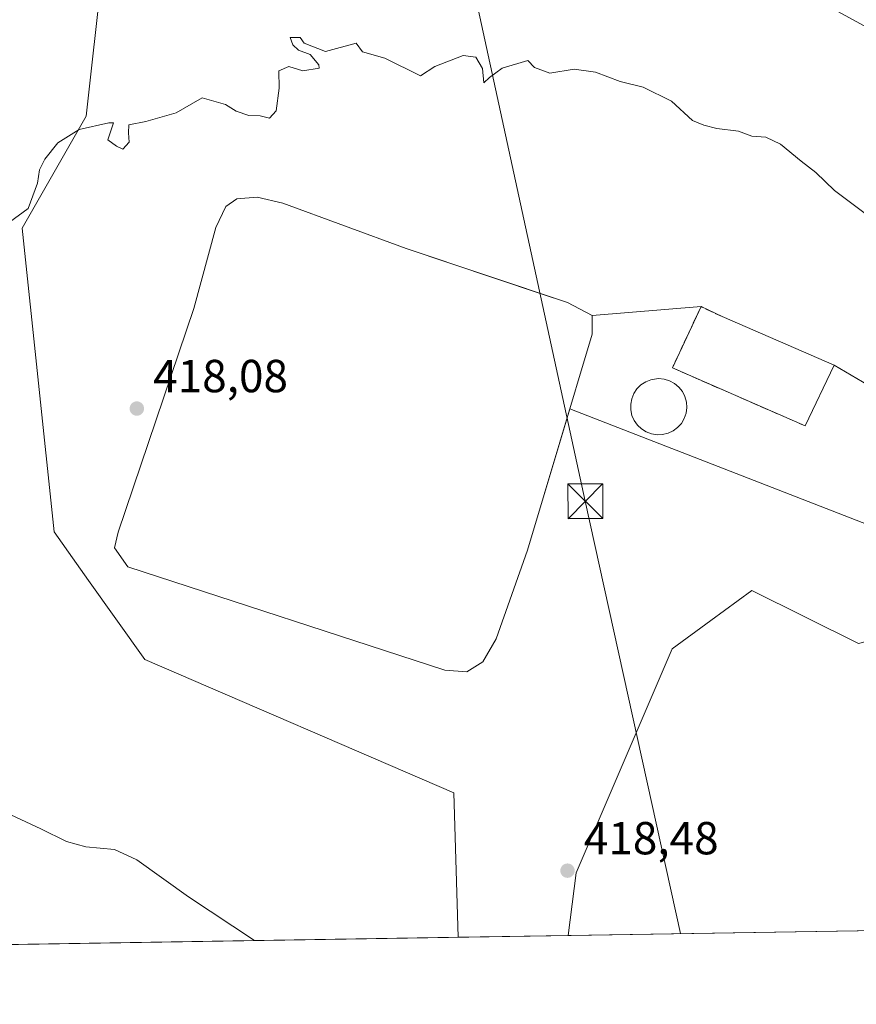
# Model space of a CAD drawing. Units: metres. Extents: x 611598 to 615070, y 4683056 to 4685425.
# Drawn here: x 612438 to 612619, y 4683056 to 4683269 of the extents above; entities that cross this region are included whole.
import ezdxf

# ---------------------------------------------------------------- set-up
doc = ezdxf.new("R2010")
doc.units = ezdxf.units.M
doc.header["$MEASUREMENT"] = 0
doc.linetypes.add('DGN Style 3', pattern=[2.307223458686699, 1.648016756204785, -0.6592067024819142])
for name, color, linetype, lineweight in [('Agrupación de edificios CxS', 7, 'Continuous', 0), ('Comarca CxS', 21, 'Continuous', 0), ('Comunidad Autónoma CxS', 142, 'Continuous', 0), ('Cultivos herbáceos CxS', 92, 'Continuous', 0), ('Curva de nivel normal', 30, 'Continuous', 0), ('Depósito de residuos Cxs', 6, 'Continuous', 0), ('Estanque Cxs', 5, 'Continuous', 0), ('Laguna', 142, 'Continuous', 13), ('Municipio CxS', 4, 'Continuous', 0), ('Muro lineal', 1, 'DGN Style 3', 13), ('Núcleo urbano CxS', 7, 'Continuous', 0), ('Provincia CxS', 1, 'Continuous', 0), ('Punto de cota en terreno', 7, 'Continuous', 0), ('Rótulo de punto de cota en terreno', 7, 'Continuous', 0), ('Tendido', 6, 'Continuous', 0), ('Torre de tendido puntual', 7, 'Continuous', 0)]:
    doc.layers.add(name, color=color, linetype=linetype, lineweight=lineweight)
doc.styles.add('Style-Arial', font='txt')

# ---------------------------------------------------------------- blocks, each defined once
blk = doc.blocks.new('*U15')
at = {"layer": 'Cultivos herbáceos CxS', "color": 92, "linetype": 'Continuous', "lineweight": 0}
for points in [[(612927.0974000003, 4683077.006200001, 420.9290000000037), (612556.6277000001, 4683071.022600001, 419.1533000000054), (612558.3960999995, 4683084.5745, 418.724000000002), (612579.1300999997, 4683132.9517, 417.0914000000048), (612587.5083, 4683139.097100001, 417.0409000000073), (612596.4071000004, 4683145.624500001, 416.9942000000011), (612619.4423000002, 4683134.1065, 417.5774999999995), (612641.3273, 4683139.865300001, 417.7831000000006), (612667.6123000003, 4683130.0067, 418.2768999999971), (612687.4033000004, 4683122.5833, 418.4116999999969), (612731.1771, 4683101.849300001, 419.9091999999946), (612736.4884000003, 4683111.964500001, 419.8251000000019), (612737.2200999996, 4683113.9801, 419.8175000000047), (612737.6803000001, 4683115.7852, 419.8006000000024), (612741.2304999996, 4683123.393100001, 419.6999000000069), (612747.3031000001, 4683136.4067, 419.7189000000071), (612720.8101000005, 4683159.4429, 418.3886999999959), (612648.2414999995, 4683190.544500001, 417.031799999997), (612642.4824999999, 4683205.519500001, 416.0868000000046), (612658.6086999997, 4683246.987299999, 413.5184000000008), (612486.7823000001, 4683340.7141, 412.4321999999956)], [(612455.8777000001, 4683279.2455, 413.7234999999928), (612452.4203000005, 4683248.1447, 414.6399999999995), (612438.6003000002, 4683223.954100001, 415.199099999998), (612445.5100999996, 4683158.295100001, 417.1823000000004), (612450.3646999998, 4683151.4429, 417.6187999999966), (612452.9594999999, 4683147.7797, 418.027700000006), (612465.0932999998, 4683130.6513, 418.4070000000065), (612531.9029000001, 4683101.851700001, 418.5019999999931), (612532.8776000004, 4683070.639000001, 418.811400000006), (612271.3622000003, 4683066.415200001, 425.5283000000054)]]:
    blk.add_polyline3d(points, dxfattribs=at)
blk = doc.blocks.new('5PATER')
at = {"layer": 'Núcleo urbano CxS', "linetype": 'Continuous', "lineweight": 0}
h = blk.add_hatch(color=51, dxfattribs=at)
edge = h.paths.add_edge_path()
edge.add_ellipse((0, 0), major_axis=(-0.1095731443231308, -0.1110710700762829), ratio=0.9994222409660322, start_angle=0, end_angle=360)
blk = doc.blocks.new('5TTEND')
at = {"layer": 'Laguna', "color": 7, "linetype": 'Continuous', "lineweight": 0}
for p, q in [((-0.375, 0.3754), (0.375, -0.3746)), ((0.3720000000000001, 0.3784000000000001), (-0.3720000000000001, -0.3776))]:
    blk.add_line(p, q, dxfattribs=at)
at = {"layer": 'Laguna', "color": 7, "linetype": 'Continuous', "lineweight": 0, "flags": 128}
blk.add_lwpolyline([(-0.375, -0.3746), (0.375, -0.3746), (0.375, 0.3754), (-0.375, 0.3754), (-0.3720000000000001, -0.3776)], dxfattribs=at)

msp = doc.modelspace()

# ---------------------------------------------------------------- linework, layer by layer
at = {"layer": 'Agrupación de edificios CxS', "color": 7, "linetype": 'Continuous', "lineweight": 0, "extrusion": (-0.05192919519870268, 0.02752052854954531, 0.998271495733685), "elevation": 97492.04967694261, "flags": 128}
msp.add_lwpolyline([(-4424860.152239808, -1648869.088791473), (-4424860.152239808, -1648863.034776801)], dxfattribs=at)
at = {"layer": 'Agrupación de edificios CxS', "color": 7, "linetype": 'Continuous', "lineweight": 0, "extrusion": (0.04985884224212409, 0.004153137733525271, 0.998747639445141), "elevation": 50409.43667503438, "flags": 128}
msp.add_lwpolyline([(4616192.740576484, -997930.2804436442), (4616192.740576484, -997953.9215416696)], dxfattribs=at)
at = {"layer": 'Agrupación de edificios CxS', "color": 7, "linetype": 'Continuous', "lineweight": 0, "extrusion": (0.04652777841711786, -0.02219017124555208, 0.9986704972790879), "elevation": -75002.32476437805, "flags": 128}
msp.add_lwpolyline([(4490781.030619959, 1461146.448950684), (4490781.030619959, 1461141.401267647)], dxfattribs=at)
msp.add_lwpolyline([(4490781.030619959, 1461146.448950684), (4490781.030619959, 1461141.401267647)], dxfattribs=at)
at = {"layer": 'Agrupación de edificios CxS', "color": 7, "linetype": 'Continuous', "lineweight": 0, "extrusion": (0.00796076500194631, -0.003448603004843525, 0.9999623659707894), "elevation": -10856.94827974389, "flags": 128}
msp.add_lwpolyline([(612567.2096529386, 4683195.207177103), (612591.4517094131, 4683184.705914658)], dxfattribs=at)
at = {"layer": 'Agrupación de edificios CxS', "color": 7, "linetype": 'Continuous', "lineweight": 0, "extrusion": (-0.03324504464183791, 0.01954222098073856, 0.999256157652232), "elevation": 71569.98995079177, "flags": 128}
msp.add_lwpolyline([(-4347777.807658273, -1843722.056471368), (-4347777.807658274, -1843672.23454543)], dxfattribs=at)
at = {"layer": 'Agrupación de edificios CxS', "color": 7, "linetype": 'Continuous', "lineweight": 0, "extrusion": (-0.01019906306257363, 0.003962108785333145, 0.9999401386116166), "elevation": 12725.59008048084, "flags": 128}
msp.add_lwpolyline([(612620.7971540357, 4683135.698720687), (612529.4114663007, 4683171.197899326)], dxfattribs=at)
at = {"layer": 'Agrupación de edificios CxS', "color": 7, "linetype": 'Continuous', "lineweight": 0}
for points in [[(612648.3901000004, 4683149.360099999, 418.9075000000012), (612557.0105999997, 4683184.858999999, 417.834799999997), (612556.4385000002, 4683182.943, 417.8735000000015), (612547.8800999997, 4683154.280099999, 418.0264000000025), (612541.1001000004, 4683135.120100001, 418.0696000000025), (612538.2301000003, 4683130.1501, 418.1293000000005), (612534.7701000003, 4683128.030099999, 418.2565999999933), (612530.0000999998, 4683128.360099999, 418.179999999993), (612461.4401000004, 4683150.700099999, 418.1910999999964), (612458.5401, 4683154.8301, 418.3815999999933), (612459.3601000002, 4683158.170100001, 418.2556000000041), (612475.7200999996, 4683206.5601, 418.0331000000006), (612480.4501, 4683224.0801, 418.1564999999973), (612482.6201, 4683228.640100001, 418.4271000000008), (612485.0301000001, 4683230.300100001, 418.3545000000013), (612489.3800999997, 4683230.6601, 418.2396000000008), (612494.9600999998, 4683229.300100001, 418.063599999994), (612521.6501000002, 4683219.5101, 418.0059000000037), (612550.5854000002, 4683209.826300001, 417.9312000000064), (612556.5201000003, 4683207.840100001, 417.9842000000062), (612561.8601000002, 4683205.0101, 418.3399999999965), (612585.3901000004, 4683206.970100001, 417.1572000000015), (612589.9401000004, 4683204.800100001, 416.8969999999972), (612614.1810999997, 4683194.298900001, 416.6677999999956), (612657.1001000004, 4683169.0701, 418.5890999999974)], [(612538.2301000003, 4683130.1501, 418.1293000000005), (612534.7701000003, 4683128.030099999, 418.2565999999933), (612530.0000999998, 4683128.360099999, 418.179999999993), (612461.4401000004, 4683150.700099999, 418.1910999999964), (612458.5401, 4683154.8301, 418.3815999999933), (612459.3601000002, 4683158.170100001, 418.2556000000041), (612475.7200999996, 4683206.5601, 418.0331000000006), (612480.4501, 4683224.0801, 418.1564999999973), (612482.6201, 4683228.640100001, 418.4271000000008), (612485.0301000001, 4683230.300100001, 418.3545000000013), (612489.3800999997, 4683230.6601, 418.2396000000008), (612494.9600999998, 4683229.300100001, 418.063599999994), (612521.6501000002, 4683219.5101, 418.0059000000037), (612550.5854000002, 4683209.826300001, 417.9312000000064), (612556.5201000003, 4683207.840100001, 417.9842000000062)], [(612557.0105999997, 4683184.858999999, 417.834799999997), (612556.4385000002, 4683182.943, 417.8735000000015), (612547.8800999997, 4683154.280099999, 418.0264000000025), (612541.1001000004, 4683135.120100001, 418.0696000000025), (612538.2301000003, 4683130.1501, 418.1293000000005)]]:
    msp.add_polyline3d(points, dxfattribs=at)
at = {"layer": 'Comarca CxS', "color": 21, "linetype": 'Continuous', "lineweight": 0, "flags": 128}
msp.add_lwpolyline([(612102.3531999991, 4683063.685600001), (611635.1700008314, 4683056.139983162), (611627.0630999992, 4683565.857399999), (611598.3800008303, 4685369.29998314), (614011.1010917962, 4685408.288615015), (615032.2500008575, 4685424.789983141), (615061.3933673867, 4683648.879520525), (615064.6355487767, 4683451.310586778), (615070.2100008554, 4683111.619983164), (612188.9691999995, 4683065.0845), (612173.1371977713, 4683064.828797406)], close=True, dxfattribs=at)
at = {"layer": 'Comunidad Autónoma CxS', "color": 142, "linetype": 'Continuous', "lineweight": 0, "flags": 128}
msp.add_lwpolyline([(612102.3531999991, 4683063.685600001), (611635.1700008314, 4683056.139983162), (611627.0630999992, 4683565.857399999), (611598.3800008303, 4685369.29998314), (614011.1010917962, 4685408.288615015), (615032.2500008575, 4685424.789983141), (615061.3933673867, 4683648.879520525), (615064.6355487767, 4683451.310586778), (615070.2100008554, 4683111.619983164), (612188.9691999995, 4683065.0845), (612173.1371977713, 4683064.828797406)], close=True, dxfattribs=at)
at = {"layer": 'Cultivos herbáceos CxS', "color": 92, "linetype": 'Continuous', "lineweight": 0, "extrusion": (-0.01030214040967181, -0.000166394926780278, 0.9999469176989886), "elevation": -6670.752595944256, "flags": 128}
msp.add_lwpolyline([(612689.8190091684, 4683072.583851363), (612528.438340478, 4683069.977451326)], dxfattribs=at)
at = {"layer": 'Cultivos herbáceos CxS', "color": 92, "linetype": 'Continuous', "lineweight": 0, "extrusion": (0.0256693775160001, 0.0004145926328289079, 0.999670401267783), "elevation": 18083.57761974965, "flags": 128}
msp.add_lwpolyline([(4672568.054671572, -687843.0562043181), (4672568.054671572, -687581.4205619331)], dxfattribs=at)
at = {"layer": 'Cultivos herbáceos CxS', "color": 92, "linetype": 'Continuous', "lineweight": 0}
for points in [[(612556.6277000001, 4683071.022700001, 419.1533000000054), (612558.3960999995, 4683084.5745, 418.724000000002), (612579.1300999997, 4683132.9517, 417.0914000000048), (612587.5083, 4683139.097100001, 417.0409000000073), (612596.4071000004, 4683145.624500001, 416.9942000000011), (612619.4423000002, 4683134.1065, 417.5774999999995), (612641.3273, 4683139.865300001, 417.7831000000006), (612667.6123000003, 4683130.0067, 418.2768999999971), (612687.4033000004, 4683122.5833, 418.4116999999969), (612731.1771, 4683101.849300001, 419.9091999999946), (612736.4884000003, 4683111.964500001, 419.8251000000019), (612737.2200999996, 4683113.9801, 419.8175000000047), (612737.6803000001, 4683115.7852, 419.8006000000024), (612741.2304999996, 4683123.393100001, 419.6999000000069), (612747.3031000001, 4683136.4067, 419.7189000000071), (612720.8101000005, 4683159.4429, 418.3886999999959), (612648.2414999995, 4683190.544500001, 417.031799999997), (612642.4824999999, 4683205.519500001, 416.0868000000046), (612658.6086999997, 4683246.987299999, 413.5184000000008), (612486.7823000001, 4683340.7141, 412.4321999999956)], [(612455.8777000001, 4683279.2455, 413.7234999999928), (612452.4203000005, 4683248.1447, 414.6399999999995), (612438.6003000002, 4683223.954100001, 415.199099999998), (612445.5100999996, 4683158.295100001, 417.1823000000004), (612450.3646999998, 4683151.4429, 417.6187999999966), (612452.9594999999, 4683147.7797, 418.027700000006), (612465.0932999998, 4683130.6513, 418.4070000000065), (612531.9029000001, 4683101.851700001, 418.5019999999931), (612532.8776000004, 4683070.6391, 418.811400000006)]]:
    msp.add_polyline3d(points, dxfattribs=at)
at = {"layer": 'Curva de nivel normal', "color": 30, "linetype": 'Continuous', "lineweight": 0, "flags": 128}
for points, elevation in [([(612435.8499999996, 4683225.2401), (612439.8600000005, 4683228.1601), (612441.9100000003, 4683233.640100001), (612442.3600000005, 4683236.5001), (612443.5, 4683238.8301), (612446.2999999998, 4683242.340100001), (612450.9100000003, 4683245.280099999), (612457.2999999998, 4683246.6801), (612458.3399999999, 4683246.720100001), (612457.1399999997, 4683243.030099999), (612458.9600000001, 4683241.620100001), (612460.3700000001, 4683240.9901), (612461.7100000001, 4683242.4901), (612461.5700000003, 4683244.5001), (612461.6600000003, 4683246.2501), (612465.3200000003, 4683247.0101), (612471.8700000001, 4683248.8201), (612477.5, 4683252.090100001), (612482.5899999999, 4683250.6601), (612484.8799999999, 4683249.210100001), (612487.6200000001, 4683248.280099999), (612490.0899999999, 4683248.220100001), (612492.0700000003, 4683247.700099999), (612493.4900000002, 4683249.300100001), (612494.1799999997, 4683254.170100001), (612494.1299999999, 4683257.960100001), (612496.2599999999, 4683258.850099999), (612499.2999999998, 4683257.940099999), (612502.8200000003, 4683258.4801), (612502.7100000001, 4683259.2401), (612500.8399999999, 4683261.5001), (612498.3799999999, 4683262.380100001), (612497.1200000001, 4683263.550100001), (612496.5800000001, 4683265.110099999), (612498.7199999997, 4683265.1601), (612499.5800000001, 4683263.9101), (612504.2199999997, 4683262.130100001), (612510.8200000003, 4683263.9301), (612512.1699999999, 4683262.030099999), (612517.0199999996, 4683260.690099999), (612524.7000000002, 4683256.840100001), (612527.8399999999, 4683258.840100001), (612533.9500000002, 4683261.2601), (612536.6799999997, 4683260.880100001), (612538.1600000003, 4683258.440099999), (612538.4299999997, 4683255.3301), (612539.6799999997, 4683256.5001), (612542.3799999999, 4683258.540100001), (612547.9699999997, 4683260.200099999), (612549.3700000001, 4683258.620100001), (612552.6699999999, 4683257.460100001), (612557.9800000006, 4683258.280099999), (612562.54, 4683257.620100001), (612567.8799999999, 4683255.640100001), (612572.9000000004, 4683254.370100001), (612579.0300000003, 4683251.370100001), (612583.54, 4683247.210100001), (612586, 4683246.1601), (612588.7999999998, 4683245.4901), (612593.4900000002, 4683244.880100001), (612596.3799999999, 4683243.8301), (612599.3799999999, 4683243.590100001), (612602.5999999996, 4683242.0801), (612607.0499999998, 4683238.390100001), (612610.2400000002, 4683235.940099999), (612614.2199999997, 4683232.090100001), (612620.9000000004, 4683227.0601)], 415), ([(612430.6299999999, 4683099.610099999), (612442.6399999997, 4683094.100099999), (612448.2100000001, 4683091.340100001), (612452.3700000001, 4683090.170100001), (612458.5800000001, 4683089.600099999), (612463.3799999999, 4683087.4001), (612474.5499999998, 4683079.4001), (612488.8573000003, 4683069.928099999)], 420)]:
    msp.add_lwpolyline(points, dxfattribs=dict(at, elevation=elevation))
at = {"layer": 'Depósito de residuos Cxs', "color": 6, "linetype": 'Continuous', "lineweight": 0, "extrusion": (0.00796076500194631, -0.003448603004843525, 0.9999623659707894), "elevation": -10856.94827974389, "flags": 128}
msp.add_lwpolyline([(612567.2096529386, 4683195.207177103), (612591.4517094131, 4683184.705914658)], dxfattribs=at)
at = {"layer": 'Depósito de residuos Cxs', "color": 6, "linetype": 'Continuous', "lineweight": 0, "extrusion": (0.01474060455224591, 0.03100888464581248, 0.9994104080158747), "elevation": 154667.3573112149, "flags": 128}
msp.add_lwpolyline([(1457341.446105391, -4489970.942867243), (1457341.44610539, -4489956.397597536)], dxfattribs=at)
at = {"layer": 'Depósito de residuos Cxs', "color": 6, "linetype": 'Continuous', "lineweight": 0}
for points in [[(612538.2301000003, 4683130.1501, 418.1293000000005), (612534.7701000003, 4683128.030099999, 418.2565999999933), (612530.0000999998, 4683128.360099999, 418.179999999993), (612461.4401000004, 4683150.700099999, 418.1910999999964), (612458.5401, 4683154.8301, 418.3815999999933), (612459.3601000002, 4683158.170100001, 418.2556000000041), (612475.7200999996, 4683206.5601, 418.0331000000006), (612480.4501, 4683224.0801, 418.1564999999973), (612482.6201, 4683228.640100001, 418.4271000000008), (612485.0301000001, 4683230.300100001, 418.3545000000013), (612489.3800999997, 4683230.6601, 418.2396000000008), (612494.9600999998, 4683229.300100001, 418.063599999994), (612521.6501000002, 4683219.5101, 418.0059000000037), (612556.5201000003, 4683207.840100001, 417.9842000000062), (612561.8601000002, 4683205.0101, 418.3399999999965), (612561.8300999999, 4683201.0001, 418.1649999999936), (612547.8800999997, 4683154.280099999, 418.0264000000025), (612541.1001000004, 4683135.120100001, 418.0696000000025)], [(612614.1810999997, 4683194.298900001, 416.6677999999956), (612607.9401000004, 4683181.170100001, 417.1671999999962), (612579.2100999998, 4683193.710100001, 417.2655999999988), (612585.3901000004, 4683206.970100001, 417.1572000000015), (612589.9401000004, 4683204.800100001, 416.8969999999972)]]:
    msp.add_polyline3d(points, close=True, dxfattribs=at)
for points in [[(612538.2301000003, 4683130.1501, 418.1293000000005), (612534.7701000003, 4683128.030099999, 418.2565999999933), (612530.0000999998, 4683128.360099999, 418.179999999993), (612461.4401000004, 4683150.700099999, 418.1910999999964), (612458.5401, 4683154.8301, 418.3815999999933), (612459.3601000002, 4683158.170100001, 418.2556000000041), (612475.7200999996, 4683206.5601, 418.0331000000006), (612480.4501, 4683224.0801, 418.1564999999973), (612482.6201, 4683228.640100001, 418.4271000000008), (612485.0301000001, 4683230.300100001, 418.3545000000013), (612489.3800999997, 4683230.6601, 418.2396000000008), (612494.9600999998, 4683229.300100001, 418.063599999994), (612521.6501000002, 4683219.5101, 418.0059000000037), (612556.5201000003, 4683207.840100001, 417.9842000000062), (612561.8601000002, 4683205.0101, 418.3399999999965), (612561.8300999999, 4683201.0001, 418.1649999999936), (612547.8800999997, 4683154.280099999, 418.0264000000025), (612541.1001000004, 4683135.120100001, 418.0696000000025), (612538.2301000003, 4683130.1501, 418.1293000000005)], [(612607.9401000004, 4683181.170100001, 417.1671999999962), (612579.2100999998, 4683193.710100001, 417.2655999999988), (612585.3901000004, 4683206.970100001, 417.1572000000015), (612589.9401000004, 4683204.800100001, 416.8969999999972)]]:
    msp.add_polyline3d(points, dxfattribs=at)
at = {"layer": 'Estanque Cxs', "color": 5, "linetype": 'Continuous', "lineweight": 0}
msp.add_polyline3d([(612577.0800999999, 4683179.290100001, 415.6284000000014), (612575.8701, 4683179.2401, 415.8626999999979), (612574.6700999998, 4683179.4301, 416.0445000000037), (612573.5401, 4683179.860099999, 416.1530999999959), (612572.5100999996, 4683180.5101, 416.1797999999981), (612571.6300999997, 4683181.340100001, 416.1671999999962), (612570.9301000005, 4683182.340100001, 416.1695000000037), (612570.4501, 4683183.450099999, 416.3899999999995), (612570.1901000004, 4683184.640100001, 416.6070000000037), (612570.1801000005, 4683185.850099999, 416.7522000000026), (612570.4101, 4683187.040100001, 416.8114999999962), (612570.8701, 4683188.170100001, 416.792300000001), (612571.5401, 4683189.1801, 416.713699999993), (612572.4101, 4683190.030099999, 416.5727999999945), (612573.4200999998, 4683190.700099999, 416.6123999999982), (612574.5500999996, 4683191.1501, 416.6402999999991), (612575.7401000002, 4683191.370100001, 416.6293000000005), (612576.2301000003, 4683191.390100001, 416.6119000000036), (612577.4401000004, 4683191.2601, 416.5323000000063), (612578.6001000004, 4683190.9001, 416.4299000000028), (612579.6700999998, 4683190.3201, 416.2957000000025), (612580.5900999998, 4683189.540100001, 416.1377000000066), (612581.3501000004, 4683188.590100001, 415.9627999999939), (612581.9001000002, 4683187.5101, 415.7768999999971), (612582.2200999996, 4683186.340100001, 415.6821999999956), (612582.3101000005, 4683185.130100001, 415.5865999999951), (612582.1501000002, 4683183.920100001, 415.4784000000073), (612581.7600999996, 4683182.770099999, 415.3506000000052), (612581.1401000004, 4683181.7301, 415.4628999999986), (612580.3300999999, 4683180.8201, 415.594299999997), (612579.3601000002, 4683180.100099999, 415.638300000006), (612578.2600999996, 4683179.5801, 415.6008000000002)], close=True, dxfattribs=at)
msp.add_polyline3d([(612577.0800999999, 4683179.290100001, 415.6284000000014), (612575.8701, 4683179.2401, 415.8626999999979), (612574.6700999998, 4683179.4301, 416.0445000000037), (612573.5401, 4683179.860099999, 416.1530999999959), (612572.5100999996, 4683180.5101, 416.1797999999981), (612571.6300999997, 4683181.340100001, 416.1671999999962), (612570.9301000005, 4683182.340100001, 416.1695000000037), (612570.4501, 4683183.450099999, 416.3899999999995), (612570.1901000004, 4683184.640100001, 416.6070000000037), (612570.1801000005, 4683185.850099999, 416.7522000000026), (612570.4101, 4683187.040100001, 416.8114999999962), (612570.8701, 4683188.170100001, 416.792300000001), (612571.5401, 4683189.1801, 416.713699999993), (612572.4101, 4683190.030099999, 416.5727999999945), (612573.4200999998, 4683190.700099999, 416.6123999999982), (612574.5500999996, 4683191.1501, 416.6402999999991), (612575.7401000002, 4683191.370100001, 416.6293000000005), (612576.2301000003, 4683191.390100001, 416.6119000000036), (612577.4401000004, 4683191.2601, 416.5323000000063), (612578.6001000004, 4683190.9001, 416.4299000000028), (612579.6700999998, 4683190.3201, 416.2957000000025), (612580.5900999998, 4683189.540100001, 416.1377000000066), (612581.3501000004, 4683188.590100001, 415.9627999999939), (612581.9001000002, 4683187.5101, 415.7768999999971), (612582.2200999996, 4683186.340100001, 415.6821999999956), (612582.3101000005, 4683185.130100001, 415.5865999999951), (612582.1501000002, 4683183.920100001, 415.4784000000073), (612581.7600999996, 4683182.770099999, 415.3506000000052), (612581.1401000004, 4683181.7301, 415.4628999999986), (612580.3300999999, 4683180.8201, 415.594299999997), (612579.3601000002, 4683180.100099999, 415.638300000006), (612578.2600999996, 4683179.5801, 415.6008000000002), (612577.0800999999, 4683179.290100001, 415.6284000000014)], dxfattribs=at)
at = {"layer": 'Municipio CxS', "color": 4, "linetype": 'Continuous', "lineweight": 0, "flags": 128}
msp.add_lwpolyline([(615070.2100008554, 4683111.619983164), (612188.9691999995, 4683065.0845), (612173.1371977713, 4683064.828797406), (612102.3531999991, 4683063.685600001), (611635.1700008314, 4683056.139983162), (611627.0630999992, 4683565.857399999), (611598.3800008303, 4685369.29998314), (614011.1010917962, 4685408.288615015)], dxfattribs=at)
at = {"layer": 'Muro lineal', "color": 1, "linetype": 'DGN Style 3', "lineweight": 13}
msp.add_polyline3d([(612589.9401000004, 4683204.800100001, 416.8969999999972), (612585.3901000004, 4683206.970100001, 417.1572000000015), (612579.2100999998, 4683193.710100001, 417.2655999999988), (612607.9401000004, 4683181.170100001, 417.1671999999962)], dxfattribs=at)
at = {"layer": 'Núcleo urbano CxS', "color": 7, "linetype": 'Continuous', "lineweight": 0, "extrusion": (-0.0143904837526546, -0.0002324280557783112, 0.9998964246133514), "elevation": -9484.353403878471, "flags": 128}
msp.add_lwpolyline([(612499.2301736684, 4683068.944666432), (612475.4776128463, 4683068.561066423)], dxfattribs=at)
at = {"layer": 'Núcleo urbano CxS', "color": 7, "linetype": 'Continuous', "lineweight": 0}
for points in [[(612486.7823000001, 4683340.7141, 412.4321999999956), (612658.6086999997, 4683246.987299999, 413.5184000000008)], [(612556.6277000001, 4683071.022700001, 419.1533000000054), (612558.3960999995, 4683084.5745, 418.724000000002), (612579.1300999997, 4683132.9517, 417.0914000000048), (612587.5083, 4683139.097100001, 417.0409000000073), (612596.4071000004, 4683145.624500001, 416.9942000000011), (612619.4423000002, 4683134.1065, 417.5774999999995), (612641.3273, 4683139.865300001, 417.7831000000006), (612667.6123000003, 4683130.0067, 418.2768999999971), (612687.4033000004, 4683122.5833, 418.4116999999969), (612731.1771, 4683101.849300001, 419.9091999999946), (612736.4884000003, 4683111.964500001, 419.8251000000019), (612737.2200999996, 4683113.9801, 419.8175000000047), (612737.6803000001, 4683115.7852, 419.8006000000024), (612741.2304999996, 4683123.393100001, 419.6999000000069), (612747.3031000001, 4683136.4067, 419.7189000000071), (612720.8101000005, 4683159.4429, 418.3886999999959), (612648.2414999995, 4683190.544500001, 417.031799999997), (612642.4824999999, 4683205.519500001, 416.0868000000046), (612658.6086999997, 4683246.987299999, 413.5184000000008), (612486.7823000001, 4683340.7141, 412.4321999999956)], [(612619.4423000002, 4683134.1065, 417.5774999999995), (612596.4071000004, 4683145.624500001, 416.9942000000011), (612587.5083, 4683139.097100001, 417.0409000000073), (612579.1300999997, 4683132.9517, 417.0914000000048), (612558.3960999995, 4683084.5745, 418.724000000002), (612556.6277000001, 4683071.022600001, 419.1533000000054), (612532.8776000004, 4683070.639000001, 418.811400000006), (612531.9029000001, 4683101.851700001, 418.5019999999931), (612465.0932999998, 4683130.6513, 418.4070000000065), (612452.9594999999, 4683147.7797, 418.027700000006), (612450.3646999998, 4683151.4429, 417.6187999999966), (612445.5100999996, 4683158.295100001, 417.1823000000004), (612438.6003000002, 4683223.954100001, 415.199099999998), (612452.4203000005, 4683248.1447, 414.6399999999995), (612455.8777000001, 4683279.2455, 413.7234999999928)], [(612455.8777000001, 4683279.2455, 413.7234999999928), (612452.4203000005, 4683248.1447, 414.6399999999995), (612438.6003000002, 4683223.954100001, 415.199099999998), (612445.5100999996, 4683158.295100001, 417.1823000000004), (612450.3646999998, 4683151.4429, 417.6187999999966), (612452.9594999999, 4683147.7797, 418.027700000006), (612465.0932999998, 4683130.6513, 418.4070000000065), (612531.9029000001, 4683101.851700001, 418.5019999999931), (612532.8776000004, 4683070.6391, 418.811400000006)]]:
    msp.add_polyline3d(points, dxfattribs=at)
at = {"layer": 'Provincia CxS', "color": 1, "linetype": 'Continuous', "lineweight": 0, "flags": 128}
msp.add_lwpolyline([(612102.3531999991, 4683063.685600001), (611635.1700008314, 4683056.139983162), (611627.0630999992, 4683565.857399999), (611598.3800008303, 4685369.29998314), (614011.1010917962, 4685408.288615015), (615032.2500008575, 4685424.789983141), (615061.3933673867, 4683648.879520525), (615064.6355487767, 4683451.310586778), (615070.2100008554, 4683111.619983164), (612188.9691999995, 4683065.0845), (612173.1371977713, 4683064.828797406)], close=True, dxfattribs=at)
at = {"layer": 'Tendido', "color": 6, "linetype": 'Continuous', "lineweight": 0}
msp.add_polyline3d([(612580.9643999999, 4683071.4157, 419.3968000000023), (612560.3717, 4683164.877599999, 418.9710000000051), (612527.3099999996, 4683316.730000001, 414.4140999999945), (612402.0199999996, 4683385.699999999, 412.6699999999983), (612274.3300000001, 4683457.029999999, 412.977899999998), (612147.3899999997, 4683528.050000001, 413.8047999999981), (612021.2999999998, 4683597.689999999, 416.357999999993), (611917.3499999996, 4683655.33, 421.8340000000026), (611781.9600000001, 4683731.480000001, 415.2798000000039), (611645.6399999997, 4683806.800000001, 416.4315000000061)], dxfattribs=at)

# ---------------------------------------------------------------- block references
at = {"layer": 'Cultivos herbáceos CxS', "color": 92, "linetype": 'Continuous', "lineweight": 0}
msp.add_blockref('*U15', (0, 0), dxfattribs=at)
at = {"layer": 'Punto de cota en terreno', "color": 7, "linetype": 'Continuous', "lineweight": 0, "xscale": 10, "yscale": 10, "zscale": 10}
for p in [(612463.3899999997, 4683184.930000001, 418.0800000000018), (612556.5099999999, 4683085.029999999, 418.4799999999959)]:
    msp.add_blockref('5PATER', p, dxfattribs=at)
at = {"layer": 'Torre de tendido puntual', "color": 7, "linetype": 'Continuous', "lineweight": 0, "xscale": 10, "yscale": 10, "zscale": 10}
msp.add_blockref('5TTEND', (612560.3717, 4683164.877599999, 418.9710000000051), dxfattribs=at)

# ---------------------------------------------------------------- texts
at = {"layer": 'Rótulo de punto de cota en terreno', "color": 7, "linetype": 'Continuous', "lineweight": 0, "style": 'Style-Arial'}
for s, p in [('418,08', (612466.9177999999, 4683188.457800001)), ('418,48', (612560.0378000002, 4683088.557800001))]:
    msp.add_text(s, height=7.000000000000002, dxfattribs=at).set_placement(p)

doc.saveas('drawing.dxf')
